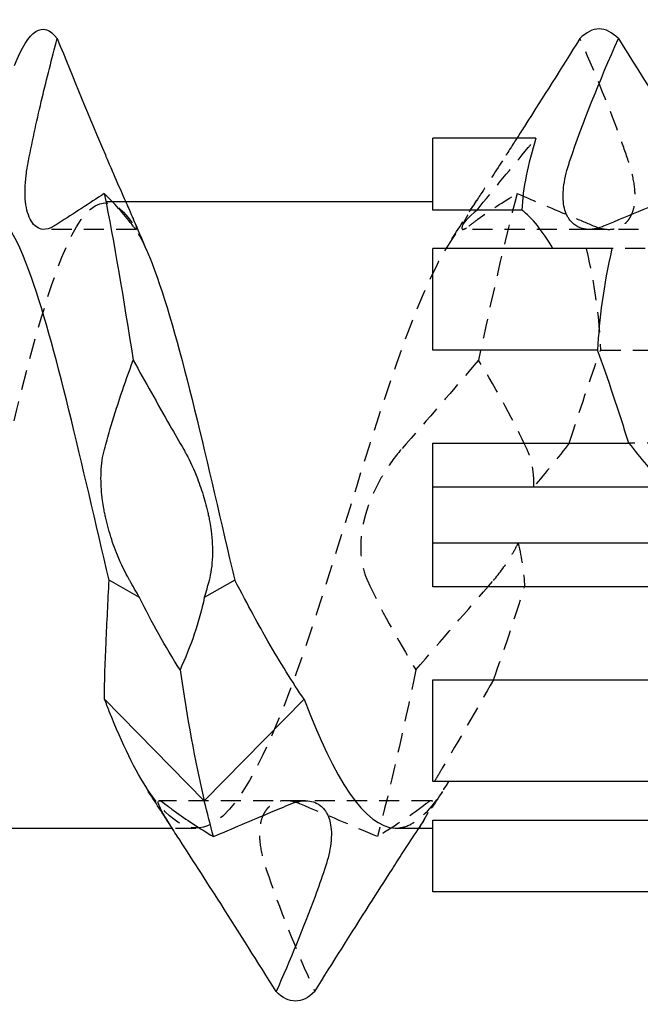
# Model space of a CAD drawing. Units: millimetres. Extents: x 1810 to 2246, y 1253 to 1649.
# Drawn here: x 2028 to 2033, y 1635 to 1643 of the extents above; entities that cross this region are included whole.
import ezdxf

# ---------------------------------------------------------------- set-up
doc = ezdxf.new("R2010")
doc.units = ezdxf.units.MM
doc.linetypes.add('DASHED', pattern=[0.2067, 0.1654, -0.0413])
doc.layers.add('Hidden', color=6, linetype='DASHED', lineweight=25)
doc.layers.add('Part', color=7, linetype='Continuous', lineweight=25)

msp = doc.modelspace()

# ---------------------------------------------------------------- linework, layer by layer
at = {"layer": 'Hidden'}
for p, q in [((2029.1707, 1641.9456), (2029.0056, 1641.9456)), ((2029.2566, 1641.7181), (2028.4987, 1641.7181)), ((2032.9856, 1641.7181), (2031.9468, 1641.7181)), ((2034.1879, 1641.7181), (2032.9856, 1641.7181)), ((2033.4472, 1641.5595), (2033.1727, 1641.5595)), ((2033.0794, 1640.7246), (2034.6972, 1640.7246)), ((2034.9544, 1639.9579), (2033.3125, 1639.9579)), ((2030.649, 1637.0169), (2029.4468, 1637.0169)), ((2031.6879, 1637.0169), (2030.649, 1637.0169)), ((2029.7464, 1636.7894), (2029.5529, 1636.7894))]:
    msp.add_line(p, q, dxfattribs=at)
for points, knots in [([(2033.3078, 1642.2829), (2033.283, 1642.3564), (2033.2572, 1642.4292), (2033.1341, 1642.7644), (2033.0225, 1643.0322), (2032.9088, 1643.2884)], [-0.1100859, -0.1100859, -0.1100859, -0.1100859, -0.0865599, -0.0865599, 0, 0, 0, 0]), ([(2032.0625, 1641.8771), (2032.1972, 1642.0452), (2032.3535, 1642.2342), (2032.5045, 1642.4156), (2032.5258, 1642.4413), (2032.5477, 1642.4675)], [-0.12115627, -0.12115627, -0.12115627, -0.12115627, -0.05702963, -0.05702963, -0.0469884, -0.0469884, -0.0469884, -0.0469884]), ([(2032.2714, 1642.2829), (2032.2071, 1642.1828), (2032.1464, 1642.0903), (2032.0693, 1641.9713), (2032.0456, 1641.9344), (2032.0129, 1641.882), (2032.0021, 1641.8643), (2031.9892, 1641.8424), (2031.9861, 1641.8371), (2031.9815, 1641.8291), (2031.9798, 1641.8263), (2031.9769, 1641.8211), (2031.9756, 1641.8188), (2031.9728, 1641.8137), (2031.9713, 1641.811), (2031.9672, 1641.8035), (2031.9647, 1641.7988), (2031.9529, 1641.7761), (2031.946, 1641.7609), (2031.9359, 1641.7307), (2031.9366, 1641.7205), (2031.9522, 1641.7161), (2031.9691, 1641.7248), (2031.9926, 1641.7433), (2031.9931, 1641.7437), (2031.9936, 1641.744)], [-0.1714104, -0.1714104, -0.1714104, -0.1714104, -0.1371198, -0.1371198, -0.1203025, -0.1203025, -0.1109251, -0.1109251, -0.1078453, -0.1078453, -0.106122, -0.106122, -0.104659, -0.104659, -0.1029104, -0.1029104, -0.0997159, -0.0997159, -0.0868295, -0.0868295, -0.0672254, -0.0672254, -0.0446098, -0.0446098, -0.0441316, -0.0441316, -0.0441316, -0.0441316]), ([(2033.03, 1641.744), (2033.0763, 1641.7247), (2033.122, 1641.7158), (2033.1983, 1641.7208), (2033.2303, 1641.7305), (2033.2728, 1641.7576), (2033.2861, 1641.7688), (2033.3037, 1641.7886), (2033.309, 1641.7953), (2033.3165, 1641.8063), (2033.319, 1641.8101), (2033.3234, 1641.8174), (2033.3253, 1641.8207), (2033.3292, 1641.828), (2033.3312, 1641.8319), (2033.3363, 1641.8429), (2033.3394, 1641.8501), (2033.3511, 1641.8821), (2033.3574, 1641.9097), (2033.3659, 1641.9875), (2033.3637, 1642.0405), (2033.3454, 1642.1573), (2033.3292, 1642.2195), (2033.3078, 1642.2829)], [-0.1306352, -0.1306352, -0.1306352, -0.1306352, -0.1043246, -0.1043246, -0.0832624, -0.0832624, -0.0725726, -0.0725726, -0.0676044, -0.0676044, -0.0650265, -0.0650265, -0.0629464, -0.0629464, -0.0605844, -0.0605844, -0.0565943, -0.0565943, -0.043548, -0.043548, -0.0233998, -0.0233998, -0.0026713, -0.0026713, -0.0026713, -0.0026713]), ([(2028.0681, 1639.3675), (2028.2879, 1640.3171), (2028.5078, 1641.2445), (2028.7276, 1641.671), (2028.933, 1642.0694), (2029.1383, 1642.0132), (2029.3437, 1641.5423)], [0, 0, 0, 0, 1.105035, 1.105035, 1.105035, 2.137297, 2.137297, 2.137297, 2.137297]), ([(2031.9936, 1641.744), (2032.0183, 1641.7637), (2032.044, 1641.7832), (2032.1671, 1641.873), (2032.2788, 1641.9448), (2032.3925, 1642.0135)], [-0.1100848, -0.1100848, -0.1100848, -0.1100848, -0.0866069, -0.0866069, 0, 0, 0, 0]), ([(2032.3925, 1642.0135), (2032.5441, 1641.9487), (2032.6968, 1641.8839), (2032.9112, 1641.7937), (2032.9706, 1641.7688), (2033.03, 1641.744)], [-0.1999291, -0.1999291, -0.1999291, -0.1999291, -0.1090046, -0.1090046, -0.0731752, -0.0731752, -0.0731752, -0.0731752]), ([(2032.0625, 1641.8771), (2031.9329, 1641.7728), (2031.8032, 1641.5829), (2031.6735, 1641.3059), (2031.3804, 1640.6798), (2031.0873, 1639.6384), (2030.7942, 1638.7193), (2030.501, 1637.8002), (2030.2079, 1637.0464), (2029.9148, 1636.8469), (2029.7284, 1636.7201), (2029.5421, 1636.8212), (2029.3557, 1637.1018)], [1.721221, 1.721221, 1.721221, 1.721221, 2.210071, 2.210071, 2.210071, 3.315106, 3.315106, 3.315106, 4.420141, 4.420141, 4.420141, 5.122715, 5.122715, 5.122715, 5.122715]), ([(2031.438, 1639.9063), (2031.3853, 1639.8461), (2031.3334, 1639.7752), (2031.2541, 1639.6418), (2031.2241, 1639.5837), (2031.186, 1639.4945), (2031.1748, 1639.4658), (2031.1602, 1639.4235), (2031.1559, 1639.4103), (2031.1499, 1639.3909), (2031.148, 1639.3848), (2031.1449, 1639.3739), (2031.1435, 1639.3692), (2031.1408, 1639.3595), (2031.1394, 1639.3544), (2031.136, 1639.3414), (2031.134, 1639.3335), (2031.1268, 1639.3033), (2031.1221, 1639.2809), (2031.106, 1639.1873), (2031.1018, 1639.1176), (2031.1104, 1638.9894), (2031.1218, 1638.9325), (2031.1454, 1638.8631), (2031.1525, 1638.8454), (2031.1602, 1638.8287)], [-0.1279054, -0.1279054, -0.1279054, -0.1279054, -0.0979526, -0.0979526, -0.0776301, -0.0776301, -0.0683122, -0.0683122, -0.0641525, -0.0641525, -0.06222, -0.06222, -0.0607562, -0.0607562, -0.0591859, -0.0591859, -0.0567263, -0.0567263, -0.0498492, -0.0498492, -0.0279471, -0.0279471, -0.0074756, -0.0074756, 0, 0, 0, 0]), ([(2032.5296, 1639.5993), (2032.5307, 1639.6279), (2032.5303, 1639.6561), (2032.5243, 1639.7456), (2032.5129, 1639.8025), (2032.4893, 1639.8719), (2032.4822, 1639.8896), (2032.4745, 1639.9063)], [-0.03705753, -0.03705753, -0.03705753, -0.03705753, -0.02794713, -0.02794713, -0.00747557, -0.00747557, 0, 0, 0, 0]), ([(2032.1966, 1638.8287), (2032.2494, 1638.8889), (2032.3013, 1638.9598), (2032.3669, 1639.0701), (2032.3846, 1639.1023), (2032.4012, 1639.1357)], [-0.12790541, -0.12790541, -0.12790541, -0.12790541, -0.09795258, -0.09795258, -0.08632577, -0.08632577, -0.08632577, -0.08632577]), ([(2032.1972, 1638.0104), (2032.0625, 1637.7727), (2031.9062, 1637.5053), (2031.7552, 1637.2489), (2031.7338, 1637.2126), (2031.712, 1637.1755)], [-0.12115627, -0.12115627, -0.12115627, -0.12115627, -0.05702963, -0.05702963, -0.0469884, -0.0469884, -0.0469884, -0.0469884]), ([(2031.3883, 1636.7917), (2031.4311, 1636.7904), (2031.474, 1636.8006), (2031.5168, 1636.823), (2031.621, 1636.8772), (2031.7252, 1636.9978), (2031.8294, 1637.1755)], [-7.8539816, -7.8539816, -7.8539816, -7.8539816, -7.6924767, -7.6924767, -7.6924767, -7.2996465, -7.2996465, -7.2996465, -7.2996465]), ([(2030.6047, 1636.991), (2030.5905, 1636.9969), (2030.5764, 1637.0018), (2030.5157, 1637.0189), (2030.4704, 1637.0207), (2030.4037, 1637.003), (2030.3796, 1636.991), (2030.3469, 1636.9642), (2030.3363, 1636.9533), (2030.3233, 1636.9362), (2030.32, 1636.9315), (2030.3151, 1636.924), (2030.3135, 1636.9213), (2030.3105, 1636.9163), (2030.3092, 1636.9139), (2030.3064, 1636.9088), (2030.305, 1636.906), (2030.3011, 1636.8982), (2030.2988, 1636.8931), (2030.2888, 1636.8688), (2030.2826, 1636.8477), (2030.27, 1636.7801), (2030.269, 1636.7292), (2030.2818, 1636.6126), (2030.2965, 1636.5481), (2030.3204, 1636.4718), (2030.3236, 1636.462), (2030.3269, 1636.4521)], [-0.2385681, -0.2385681, -0.2385681, -0.2385681, -0.2304487, -0.2304487, -0.2033296, -0.2033296, -0.1862463, -0.1862463, -0.1770396, -0.1770396, -0.1737715, -0.1737715, -0.1720036, -0.1720036, -0.1705497, -0.1705497, -0.1688391, -0.1688391, -0.1659096, -0.1659096, -0.1553138, -0.1553138, -0.1349029, -0.1349029, -0.1129691, -0.1129691, -0.1097222, -0.1097222, -0.1097222, -0.1097222]), ([(2031.5743, 1636.7777), (2031.5756, 1636.7797), (2031.5769, 1636.7817), (2031.5958, 1636.8113), (2031.6122, 1636.8374), (2031.6345, 1636.8739), (2031.6416, 1636.8859), (2031.6535, 1636.9062), (2031.6583, 1636.9148), (2031.6678, 1636.9319), (2031.6722, 1636.9403), (2031.6823, 1636.9605), (2031.6872, 1636.9713), (2031.6996, 1637.0041), (2031.6988, 1637.0164), (2031.6794, 1637.0174), (2031.6629, 1637.0083), (2031.6411, 1636.991)], [-0.19516377, -0.19516377, -0.19516377, -0.19516377, -0.19425271, -0.19425271, -0.18147858, -0.18147858, -0.17480194, -0.17480194, -0.16951324, -0.16951324, -0.16370222, -0.16370222, -0.15453421, -0.15453421, -0.13099675, -0.13099675, -0.1097037, -0.1097037, -0.1097037, -0.1097037])]:
    msp.add_open_spline(points, degree=3, knots=knots, dxfattribs=at)
for points in [[(2032.3896, 1642.4675), (2032.35, 1642.4054), (2032.3107, 1642.344), (2032.2714, 1642.2829)], [(2032.3925, 1642.0135), (2032.2869, 1641.6151), (2032.1812, 1641.1459), (2032.0755, 1640.6424)], [(2031.8557, 1641.6411), (2031.9244, 1641.746), (2031.9926, 1641.8515), (2032.0604, 1641.9573)], [(2032.962, 1641.5595), (2033.0309, 1641.2555), (2033.0688, 1640.981), (2033.0794, 1640.7246)], [(2032.8222, 1639.9579), (2032.9079, 1640.2283), (2032.9937, 1640.4883), (2033.0794, 1640.7246)], [(2032.0755, 1640.6424), (2031.867, 1640.399), (2031.657, 1640.156), (2031.438, 1639.9063)], [(2032.4745, 1639.9063), (2032.3688, 1640.1356), (2032.2343, 1640.3804), (2032.0755, 1640.6424)], [(2032.8222, 1639.9579), (2032.7297, 1639.8425), (2032.6271, 1639.7172), (2032.5296, 1639.5993)], [(2032.4012, 1639.1357), (2032.4303, 1639.0098), (2032.4477, 1638.8909), (2032.4544, 1638.7771)], [(2031.1602, 1638.8287), (2031.2659, 1638.5994), (2031.4004, 1638.3546), (2031.5592, 1638.0926)], [(2031.5592, 1638.0926), (2031.7677, 1638.336), (2031.9777, 1638.579), (2032.1966, 1638.8287)], [(2032.1972, 1638.0104), (2032.2829, 1638.2467), (2032.3687, 1638.5067), (2032.4544, 1638.7771)], [(2031.5592, 1638.0926), (2031.4535, 1637.5891), (2031.3478, 1637.1199), (2031.2422, 1636.7215)], [(2031.779, 1637.0939), (2031.7128, 1636.9928), (2031.6471, 1636.8913), (2031.5818, 1636.7894)], [(2031.2422, 1636.7215), (2031.0344, 1636.8103), (2030.8247, 1636.8991), (2030.6047, 1636.991)], [(2031.6411, 1636.991), (2031.5339, 1636.9057), (2031.398, 1636.8157), (2031.2422, 1636.7215)], [(2030.3269, 1636.4521), (2030.4342, 1636.1341), (2030.57, 1635.7979), (2030.7259, 1635.4466)]]:
    msp.add_open_spline(points, degree=3, dxfattribs=at)
at = {"layer": 'Part'}
for p, q in [((2031.6973, 1641.8771), (2031.6973, 1642.4675)), ((2032.5477, 1642.4675), (2031.6973, 1642.4675)), ((2031.6973, 1641.9456), (2029.1707, 1641.9456)), ((2032.4303, 1641.8771), (2031.6973, 1641.8771)), ((2031.6973, 1640.7246), (2031.6973, 1641.5595)), ((2033.1727, 1641.5595), (2031.6973, 1641.5595)), ((2033.0553, 1640.7246), (2031.6973, 1640.7246)), ((2031.6973, 1639.9579), (2033.3125, 1639.9579)), ((2031.6973, 1639.5993), (2031.6973, 1639.9579)), ((2031.6973, 1639.5993), (2033.6051, 1639.5993)), ((2031.6973, 1639.1357), (2031.6973, 1639.5993)), ((2033.7335, 1639.1357), (2031.6973, 1639.1357)), ((2031.6973, 1638.7771), (2031.6973, 1639.1357)), ((2029.2838, 1638.6882), (2029.033, 1638.8315)), ((2030.0681, 1638.8315), (2029.8173, 1638.6882)), ((2033.6803, 1638.7771), (2031.6973, 1638.7771)), ((2031.6973, 1638.0104), (2033.9375, 1638.0104)), ((2031.6973, 1637.1755), (2031.6973, 1638.0104)), ((2028.9964, 1637.8521), (2029.8173, 1637.0164)), ((2029.8173, 1637.0164), (2030.6383, 1637.8521)), ((2034.4227, 1637.1755), (2031.6973, 1637.1755)), ((2031.6973, 1636.8579), (2034.5089, 1636.8579)), ((2031.6973, 1636.2675), (2031.6973, 1636.8579)), ((2029.5529, 1636.7894), (2026.8181, 1636.7894)), ((2031.6973, 1636.7894), (2031.3883, 1636.7894)), ((2034.8896, 1636.2675), (2031.6973, 1636.2675))]:
    msp.add_line(p, q, dxfattribs=at)
for points in [[(2028.2558, 1643.0665), (2028.3729, 1643.3612), (2028.4899, 1643.4436), (2028.6069, 1643.2884)], [(2033.2259, 1643.2884), (2033.1202, 1643.3935), (2033.0145, 1643.3935), (2032.9088, 1643.2884)], [(2032.8269, 1642.2829), (2032.9342, 1642.6009), (2033.07, 1642.9371), (2033.2259, 1643.2884)], [(2033.2259, 1643.2884), (2033.4336, 1642.957), (2033.6433, 1642.6256), (2033.8633, 1642.2829)], [(2032.5477, 1642.4675), (2032.4788, 1642.2525), (2032.4409, 1642.0584), (2032.4303, 1641.8771)], [(2029.2314, 1641.744), (2029.171, 1641.8274), (2029.0911, 1641.9168), (2028.9942, 1642.0135)], [(2028.9942, 1642.0135), (2029.0734, 1641.6151), (2029.1527, 1641.1459), (2029.2319, 1640.6424)], [(2033.7422, 1642.0135), (2033.5344, 1641.9247), (2033.3247, 1641.8359), (2033.1047, 1641.744)], [(2029.2264, 1641.8184), (2029.2651, 1641.7263), (2029.3042, 1641.6344), (2029.3437, 1641.5429)], [(2032.6875, 1641.5595), (2032.6018, 1641.7058), (2032.516, 1641.8135), (2032.4303, 1641.8771)], [(2033.1727, 1641.5595), (2033.1038, 1641.2555), (2033.0659, 1640.981), (2033.0553, 1640.7246)], [(2033.3125, 1639.9579), (2033.2268, 1640.2283), (2033.141, 1640.4883), (2033.0553, 1640.7246)], [(2033.3125, 1639.9579), (2033.405, 1639.8425), (2033.5076, 1639.7172), (2033.6051, 1639.5993)], [(2029.2838, 1638.6882), (2029.2569, 1638.7352), (2029.23, 1638.782), (2029.203, 1638.8287)], [(2029.8564, 1638.8287), (2029.8439, 1638.7815), (2029.8308, 1638.7347), (2029.8173, 1638.6882)], [(2029.6177, 1638.0927), (2029.4968, 1638.2864), (2029.3818, 1638.4873), (2029.2838, 1638.6882)], [(2029.8173, 1638.6882), (2029.7769, 1638.4876), (2029.7037, 1638.2851), (2029.6177, 1638.0927)], [(2029.6177, 1638.0927), (2029.6767, 1637.7076), (2029.7369, 1637.3436), (2029.8173, 1637.0164)], [(2030.6383, 1637.8521), (2030.8883, 1637.1969), (2031.1383, 1636.7991), (2031.3883, 1636.7917)], [(2029.5604, 1636.7777), (2029.4926, 1636.8835), (2029.4244, 1636.989), (2029.3557, 1637.0939)], [(2029.8925, 1636.7215), (2029.8675, 1636.816), (2029.8424, 1636.9144), (2029.8173, 1637.0164)], [(2031.5818, 1636.7894), (2031.5793, 1636.7855), (2031.5768, 1636.7816), (2031.5743, 1636.7777)], [(2030.7259, 1635.4466), (2030.6202, 1635.3415), (2030.5145, 1635.3415), (2030.4088, 1635.4466)]]:
    msp.add_open_spline(points, degree=3, dxfattribs=at)
for points, knots in [([(2028.3697, 1642.2829), (2028.404, 1642.4594), (2028.4428, 1642.6339), (2028.5203, 1642.958), (2028.5619, 1643.1207), (2028.6069, 1643.2884)], [0.0670305, 0.0670305, 0.0670305, 0.0670305, 0.1214126, 0.1214126, 0.1720507, 0.1720507, 0.1720507, 0.1720507]), ([(2028.6069, 1643.2884), (2028.7414, 1642.9575), (2028.8755, 1642.6326), (2029.0097, 1642.3145), (2029.0164, 1642.2986), (2029.0231, 1642.2829)], [0.20778964, 0.20778964, 0.20778964, 0.20778964, 0.29613066, 0.29613066, 0.30080336, 0.30080336, 0.30080336, 0.30080336]), ([(2032.9088, 1643.2884), (2032.7577, 1643.0473), (2032.6054, 1642.806), (2032.4311, 1642.5325), (2032.4103, 1642.4999), (2032.3896, 1642.4675)], [-0.1999604, -0.1999604, -0.1999604, -0.1999604, -0.1092757, -0.1092757, -0.0968975, -0.0968975, -0.0968975, -0.0968975]), ([(2028.578, 1641.744), (2028.5475, 1641.7247), (2028.5174, 1641.716), (2028.4516, 1641.7218), (2028.4176, 1641.7448), (2028.3688, 1641.826), (2028.3528, 1641.8789), (2028.3391, 1642.0091), (2028.341, 1642.0831), (2028.3554, 1642.2028), (2028.3618, 1642.2425), (2028.3697, 1642.2829)], [0.2286345, 0.2286345, 0.2286345, 0.2286345, 0.2528121, 0.2528121, 0.2848064, 0.2848064, 0.3129243, 0.3129243, 0.3398545, 0.3398545, 0.3526883, 0.3526883, 0.3526883, 0.3526883]), ([(2029.0231, 1642.2829), (2029.0544, 1642.2087), (2029.0854, 1642.1375), (2029.1389, 1642.0166), (2029.1619, 1641.9654), (2029.1913, 1641.8993), (2029.1999, 1641.8798), (2029.2118, 1641.8524), (2029.2157, 1641.8435), (2029.2221, 1641.8284), (2029.2248, 1641.8221), (2029.2301, 1641.8096), (2029.2326, 1641.8034), (2029.2388, 1641.7883), (2029.2421, 1641.7799), (2029.2526, 1641.7521), (2029.2573, 1641.7374), (2029.2609, 1641.7154), (2029.2563, 1641.7147), (2029.2418, 1641.7304), (2029.237, 1641.7364), (2029.2314, 1641.744)], [-0.2259642, -0.2259642, -0.2259642, -0.2259642, -0.2010317, -0.2010317, -0.1799965, -0.1799965, -0.1703974, -0.1703974, -0.1654498, -0.1654498, -0.1616633, -0.1616633, -0.1575994, -0.1575994, -0.1513103, -0.1513103, -0.1348094, -0.1348094, -0.110983, -0.110983, -0.1019031, -0.1019031, -0.1019031, -0.1019031]), ([(2033.1047, 1641.744), (2033.0905, 1641.7381), (2033.0764, 1641.7332), (2033.0157, 1641.7161), (2032.9704, 1641.7143), (2032.9037, 1641.732), (2032.8796, 1641.744), (2032.8469, 1641.7708), (2032.8363, 1641.7817), (2032.8233, 1641.7988), (2032.82, 1641.8035), (2032.8151, 1641.811), (2032.8135, 1641.8137), (2032.8105, 1641.8187), (2032.8092, 1641.8211), (2032.8064, 1641.8262), (2032.805, 1641.829), (2032.8011, 1641.8368), (2032.7988, 1641.8419), (2032.7888, 1641.8662), (2032.7826, 1641.8873), (2032.77, 1641.9549), (2032.769, 1642.0058), (2032.7818, 1642.1224), (2032.7965, 1642.1869), (2032.8204, 1642.2632), (2032.8236, 1642.273), (2032.8269, 1642.2829)], [-0.2385681, -0.2385681, -0.2385681, -0.2385681, -0.2304487, -0.2304487, -0.2033296, -0.2033296, -0.1862463, -0.1862463, -0.1770396, -0.1770396, -0.1737715, -0.1737715, -0.1720036, -0.1720036, -0.1705497, -0.1705497, -0.1688391, -0.1688391, -0.1659096, -0.1659096, -0.1553138, -0.1553138, -0.1349029, -0.1349029, -0.1129691, -0.1129691, -0.1097222, -0.1097222, -0.1097222, -0.1097222]), ([(2028.9942, 1642.0135), (2028.8704, 1641.9318), (2028.7433, 1641.8492), (2028.6029, 1641.7598), (2028.5904, 1641.7519), (2028.578, 1641.744)], [1.17200243, 1.17200243, 1.17200243, 1.17200243, 1.24214986, 1.24214986, 1.24894052, 1.24894052, 1.24894052, 1.24894052]), ([(2029.033, 1638.8315), (2028.8132, 1639.7604), (2028.5933, 1640.7863), (2028.3735, 1641.3799), (2028.2392, 1641.7426), (2028.1048, 1641.9335), (2027.9705, 1641.9368)], [-3.351032, -3.351032, -3.351032, -3.351032, -2.245997, -2.245997, -2.245997, -1.570796, -1.570796, -1.570796, -1.570796]), ([(2029.3437, 1641.5423), (2029.3582, 1641.5091), (2029.3726, 1641.4738), (2029.3871, 1641.4365), (2029.607, 1640.8699), (2029.8268, 1639.8578), (2030.0466, 1638.9224), (2030.0538, 1638.892), (2030.0609, 1638.8617), (2030.0681, 1638.8315)], [2.137297, 2.137297, 2.137297, 2.137297, 2.210071, 2.210071, 2.210071, 3.315106, 3.315106, 3.315106, 3.351032, 3.351032, 3.351032, 3.351032]), ([(2028.9947, 1639.9063), (2029.009, 1639.9604), (2029.0242, 1640.0142), (2029.0962, 1640.2587), (2029.1627, 1640.4538), (2029.2319, 1640.6424)], [-0.1056383, -0.1056383, -0.1056383, -0.1056383, -0.0826661, -0.0826661, 0, 0, 0, 0]), ([(2029.2319, 1640.6424), (2029.3311, 1640.4636), (2029.4322, 1640.2835), (2029.5719, 1640.0385), (2029.6099, 1639.9724), (2029.6481, 1639.9063)], [-0.1784474, -0.1784474, -0.1784474, -0.1784474, -0.0958214, -0.0958214, -0.0650841, -0.0650841, -0.0650841, -0.0650841]), ([(2029.203, 1638.8287), (2029.2017, 1638.8311), (2029.2003, 1638.8335), (2029.1656, 1638.8943), (2029.1328, 1638.962), (2029.0802, 1639.0911), (2029.0594, 1639.1493), (2029.0324, 1639.2385), (2029.0242, 1639.2676), (2029.0129, 1639.3123), (2029.0093, 1639.3276), (2029.0031, 1639.3551), (2029.0005, 1639.3673), (2028.9952, 1639.3931), (2028.9926, 1639.4067), (2028.9863, 1639.4424), (2028.9828, 1639.4645), (2028.9713, 1639.549), (2028.9669, 1639.6104), (2028.9668, 1639.7396), (2028.9729, 1639.8046), (2028.9875, 1639.8776), (2028.9909, 1639.8923), (2028.9947, 1639.9063)], [-0.1760985, -0.1760985, -0.1760985, -0.1760985, -0.175008, -0.175008, -0.1485333, -0.1485333, -0.129114, -0.129114, -0.1199335, -0.1199335, -0.1152069, -0.1152069, -0.1114522, -0.1114522, -0.1072816, -0.1072816, -0.1005276, -0.1005276, -0.0813032, -0.0813032, -0.0582189, -0.0582189, -0.0521151, -0.0521151, -0.0521151, -0.0521151]), ([(2029.6481, 1639.9063), (2029.6549, 1639.8945), (2029.6617, 1639.8822), (2029.7006, 1639.81), (2029.7319, 1639.7423), (2029.7799, 1639.6186), (2029.798, 1639.566), (2029.8218, 1639.4856), (2029.8291, 1639.459), (2029.8394, 1639.4176), (2029.8429, 1639.4029), (2029.8488, 1639.3761), (2029.8514, 1639.3639), (2029.8567, 1639.3377), (2029.8593, 1639.3237), (2029.866, 1639.2858), (2029.8696, 1639.2619), (2029.8821, 1639.1646), (2029.8859, 1639.0932), (2029.8811, 1638.9524), (2029.8716, 1638.8859), (2029.8564, 1638.8287)], [-0.1538654, -0.1538654, -0.1538654, -0.1538654, -0.1484237, -0.1484237, -0.1228065, -0.1228065, -0.1054962, -0.1054962, -0.0971632, -0.0971632, -0.0926283, -0.0926283, -0.0888933, -0.0888933, -0.0845988, -0.0845988, -0.0773061, -0.0773061, -0.0547009, -0.0547009, -0.0299586, -0.0299586, -0.0299586, -0.0299586]), ([(2028.9964, 1637.8521), (2028.9955, 1637.998), (2029.001, 1638.1545), (2029.0161, 1638.4836), (2029.0258, 1638.6553), (2029.033, 1638.8315)], [0, 0, 0, 0, 0.0540942, 0.0540942, 0.1081755, 0.1081755, 0.1081755, 0.1081755]), ([(2030.6383, 1637.8521), (2030.5426, 1637.9918), (2030.4441, 1638.1507), (2030.2716, 1638.4522), (2030.1788, 1638.6219), (2030.0681, 1638.8315)], [-0.2851712, -0.2851712, -0.2851712, -0.2851712, -0.165853, -0.165853, -0.0853119, -0.0853119, -0.0853119, -0.0853119]), ([(2029.3557, 1637.1018), (2029.249, 1637.2625), (2029.1422, 1637.4822), (2029.0354, 1637.7517), (2029.0224, 1637.7845), (2029.0094, 1637.818), (2028.9964, 1637.8521)], [5.1227146, 5.1227146, 5.1227146, 5.1227146, 5.5251767, 5.5251767, 5.5251767, 5.5742283, 5.5742283, 5.5742283, 5.5742283]), ([(2029.7714, 1636.4521), (2029.7071, 1636.5522), (2029.6464, 1636.6447), (2029.5693, 1636.7637), (2029.5456, 1636.8006), (2029.5129, 1636.853), (2029.5021, 1636.8707), (2029.4892, 1636.8926), (2029.4861, 1636.8979), (2029.4815, 1636.9059), (2029.4798, 1636.9087), (2029.4769, 1636.9139), (2029.4756, 1636.9162), (2029.4728, 1636.9213), (2029.4713, 1636.924), (2029.4672, 1636.9315), (2029.4647, 1636.9362), (2029.4529, 1636.9589), (2029.446, 1636.9741), (2029.4359, 1637.0043), (2029.4366, 1637.0145), (2029.4522, 1637.0189), (2029.4691, 1637.0102), (2029.4926, 1636.9917), (2029.4931, 1636.9913), (2029.4936, 1636.991)], [-0.1714104, -0.1714104, -0.1714104, -0.1714104, -0.1371198, -0.1371198, -0.1203025, -0.1203025, -0.1109251, -0.1109251, -0.1078453, -0.1078453, -0.106122, -0.106122, -0.104659, -0.104659, -0.1029104, -0.1029104, -0.0997159, -0.0997159, -0.0868295, -0.0868295, -0.0672254, -0.0672254, -0.0446098, -0.0446098, -0.0441316, -0.0441316, -0.0441316, -0.0441316]), ([(2029.4936, 1636.991), (2029.5183, 1636.9713), (2029.544, 1636.9518), (2029.6671, 1636.862), (2029.7788, 1636.7902), (2029.8925, 1636.7215)], [-0.1100848, -0.1100848, -0.1100848, -0.1100848, -0.0866069, -0.0866069, 0, 0, 0, 0]), ([(2029.8925, 1636.7215), (2030.0484, 1636.7881), (2030.2055, 1636.8548), (2030.4199, 1636.9449), (2030.475, 1636.968), (2030.53, 1636.991)], [-0.1996103, -0.1996103, -0.1996103, -0.1996103, -0.106219, -0.106219, -0.0731007, -0.0731007, -0.0731007, -0.0731007]), ([(2030.53, 1636.991), (2030.5602, 1637.0036), (2030.59, 1637.0117), (2030.6641, 1637.0204), (2030.7073, 1637.0141), (2030.7624, 1636.9853), (2030.7788, 1636.9731), (2030.8011, 1636.9497), (2030.8083, 1636.9408), (2030.8201, 1636.9234), (2030.825, 1636.9152), (2030.8344, 1636.8968), (2030.8389, 1636.8865), (2030.849, 1636.8584), (2030.8539, 1636.8396), (2030.8662, 1636.7675), (2030.8654, 1636.7074), (2030.8462, 1636.5805), (2030.8296, 1636.5169), (2030.8078, 1636.4521)], [-0.1306756, -0.1306756, -0.1306756, -0.1306756, -0.1135598, -0.1135598, -0.0866822, -0.0866822, -0.0739806, -0.0739806, -0.0673453, -0.0673453, -0.0620912, -0.0620912, -0.0563199, -0.0563199, -0.0472185, -0.0472185, -0.0238676, -0.0238676, -0.0026714, -0.0026714, -0.0026714, -0.0026714]), ([(2031.3633, 1636.4521), (2031.3936, 1636.4993), (2031.4235, 1636.5454), (2031.4961, 1636.657), (2031.5378, 1636.7207), (2031.5743, 1636.7777)], [-0.2385583, -0.2385583, -0.2385583, -0.2385583, -0.22127952, -0.22127952, -0.19516377, -0.19516377, -0.19516377, -0.19516377]), ([(2030.4088, 1635.4466), (2030.2577, 1635.6877), (2030.1054, 1635.929), (2029.891, 1636.2654), (2029.8311, 1636.359), (2029.7714, 1636.4521)], [-0.1999604, -0.1999604, -0.1999604, -0.1999604, -0.1092757, -0.1092757, -0.0731823, -0.0731823, -0.0731823, -0.0731823]), ([(2030.8078, 1636.4521), (2030.7825, 1636.377), (2030.7561, 1636.3027), (2030.6328, 1635.9675), (2030.5218, 1635.7013), (2030.4088, 1635.4466)], [-0.110097, -0.110097, -0.110097, -0.110097, -0.0860694, -0.0860694, 0, 0, 0, 0]), ([(2030.7259, 1635.4466), (2030.8753, 1635.685), (2031.0259, 1635.9236), (2031.2402, 1636.2599), (2031.3017, 1636.3562), (2031.3633, 1636.4521)], [-0.1944858, -0.1944858, -0.1944858, -0.1944858, -0.1053058, -0.1053058, -0.068439, -0.068439, -0.068439, -0.068439])]:
    msp.add_open_spline(points, degree=3, knots=knots, dxfattribs=at)

doc.saveas('drawing.dxf')
